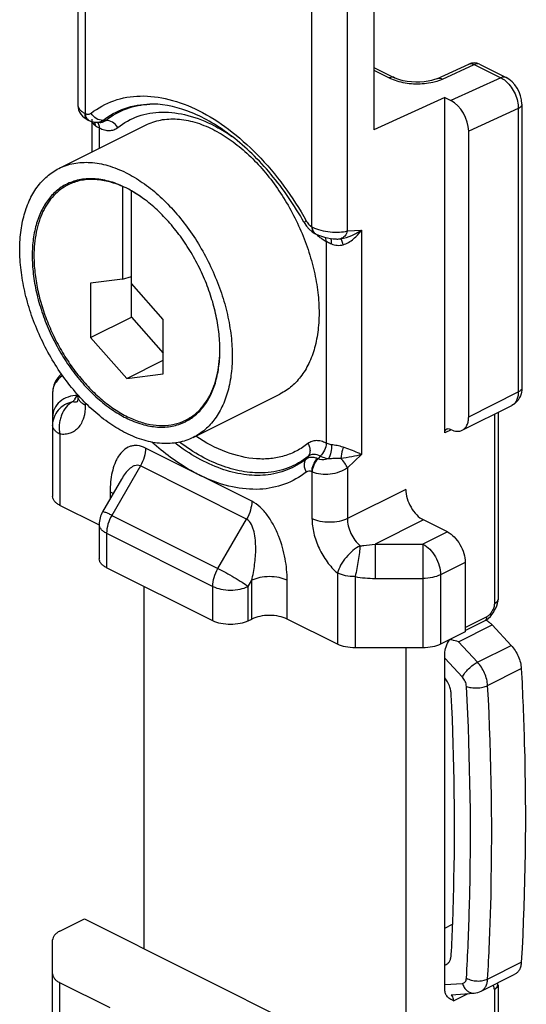
# Model space of a CAD drawing. Units: millimetres. Extents: x 530 to 1124, y -86 to 334.
# Drawn here: x 721 to 741, y 114 to 153 of the extents above; entities that cross this region are included whole.
import ezdxf

# ---------------------------------------------------------------- set-up
doc = ezdxf.new("R2010")
doc.units = ezdxf.units.MM
doc.header["$LTSCALE"] = 23.1
doc.layers.add('COMPONENTI_DI_ASSIEME', color=7, linetype='CONTINUOUS')

msp = doc.modelspace()

# ---------------------------------------------------------------- linework, layer by layer
at = {"layer": 'COMPONENTI_DI_ASSIEME', "color": 7, "linetype": 'Continuous'}
for p, q in [((723.596, 161.983), (723.596, 149.935)), ((735.415, 157.635), (735.415, 148.975)), ((735.415, 151.469), (736.239, 151.057)), ((737.929, 151.019), (739.202, 151.601)), ((739.634, 151.594), (740.694, 151.063)), ((738.243, 150.268), (735.415, 148.975)), ((738.243, 136.879), (738.243, 150.268)), ((738.243, 150.268), (738.491, 150.144)), ((741.324, 150.006), (741.324, 138.694)), ((723.843, 149.466), (723.921, 149.412)), ((723.921, 149.412), (724.002, 149.366)), ((724.001, 149.367), (724.002, 149.366)), ((724.162, 148.101), (724.162, 149.408)), ((722.832, 147.436), (726.297, 149.168)), ((724.342, 149.278), (724.479, 149.275)), ((739.198, 137.527), (739.198, 148.924)), ((723.554, 146.958), (723.203, 146.783)), ((725.374, 146.717), (725.374, 143.018)), ((725.727, 141.497), (725.727, 146.544)), ((725.729, 146.545), (725.728, 146.546)), ((732.628, 145.276), (732.621, 145.289)), ((732.628, 145.276), (732.725, 145.128)), ((732.95, 144.906), (733.055, 144.84)), ((733.055, 144.84), (733.055, 144.84)), ((733.675, 144.646), (733.791, 144.63)), ((733.93, 144.621), (733.931, 144.621)), ((725.374, 143.018), (725.727, 143.128)), ((725.374, 143.018), (724.101, 142.861)), ((724.101, 142.861), (724.101, 140.684)), ((727, 141.412), (725.727, 142.841)), ((724.101, 140.684), (725.727, 141.497)), ((725.727, 141.497), (727, 140.068)), ((727, 139.234), (727, 141.412)), ((724.101, 140.684), (725.551, 139.056)), ((725.551, 139.056), (727, 139.781)), ((725.551, 139.056), (727, 139.234)), ((722.581, 138.47), (722.581, 134.345)), ((723.596, 138.399), (723.596, 138.341)), ((728.199, 136.703), (731.663, 138.435)), ((738.938, 136.986), (740.918, 137.976)), ((728.247, 137.566), (727.899, 137.391)), ((740.37, 137.702), (740.37, 130.239)), ((738.455, 137.032), (738.491, 137.015)), ((725.335, 135.036), (724.58, 133.733)), ((724.435, 133.211), (722.874, 133.992)), ((724.445, 133.231), (724.445, 131.858)), ((738.349, 132.932), (737.395, 133.409)), ((739.056, 131.712), (739.056, 128.941)), ((728.98, 129.383), (724.738, 131.504)), ((726.222, 130.762), (726.222, 116.305)), ((740.316, 129.983), (740.345, 130.076)), ((740.345, 130.076), (740.364, 130.162)), ((740.279, 129.893), (740.316, 129.983)), ((730.394, 129.383), (730.536, 129.454)), ((733.955, 128.451), (731.95, 129.454)), ((739.056, 128.993), (739.855, 129.392)), ((739.056, 128.941), (738.077, 128.451)), ((740.892, 128.404), (740.133, 129.217)), ((737.369, 128.305), (734.662, 128.305)), ((736.688, 128.305), (736.688, 111.073)), ((738.243, 114.686), (738.243, 128.068)), ((722.874, 117), (723.854, 117.49)), ((723.854, 117.49), (739.056, 109.888)), ((722.581, 112.451), (722.581, 116.646)), ((739.697, 114.604), (741.04, 115.276)), ((724.879, 113.937), (722.874, 114.939)), ((740.37, 114.849), (740.37, 107.042)), ((738.502, 114.462), (739.412, 114.527))]:
    msp.add_line(p, q, dxfattribs=at)
at = {"layer": 'COMPONENTI_DI_ASSIEME', "color": 9, "linetype": 'Continuous'}
for p, q in [((723.889, 161.63), (723.889, 149.628)), ((732.94, 145.103), (732.94, 157.104)), ((734.354, 144.945), (734.354, 157.104)), ((735.415, 151.355), (736.028, 151.049)), ((738.15, 151.003), (739.422, 151.585)), ((739.422, 151.585), (740.483, 151.055)), ((740.483, 151.055), (738.491, 150.144)), ((741.178, 149.829), (739.198, 148.924)), ((741.178, 149.829), (741.178, 138.517)), ((724.708, 149.354), (724.591, 149.355)), ((724.455, 148.247), (724.455, 149.052)), ((733.088, 144.823), (733.087, 144.824)), ((734.354, 144.945), (734.92, 144.976)), ((734.92, 144.976), (734.92, 136.024)), ((733.506, 144.526), (733.506, 136.473)), ((723.581, 138.416), (723.581, 138.382)), ((739.198, 137.527), (741.178, 138.517)), ((723.889, 138.087), (723.889, 137.987)), ((740.223, 137.629), (740.223, 130.062)), ((722.874, 136.833), (722.874, 133.992)), ((738.496, 137.005), (738.243, 136.879)), ((730.536, 134.157), (726.293, 136.278)), ((734.92, 136.024), (734.354, 135.489)), ((732.787, 135.939), (732.703, 135.837)), ((733.269, 135.952), (733.185, 135.849)), ((726.086, 135.562), (724.945, 133.593)), ((730.329, 133.441), (726.086, 135.562)), ((732.94, 135.331), (732.94, 133.462)), ((732.964, 135.32), (732.94, 135.331)), ((734.354, 135.489), (734.354, 133.462)), ((724.879, 134.536), (724.879, 134.249)), ((736.688, 134.629), (734.354, 133.462)), ((724.945, 133.593), (729.187, 131.472)), ((729.187, 131.472), (730.329, 133.441)), ((737.395, 133.409), (735.46, 132.442)), ((724.738, 132.878), (724.738, 131.504)), ((724.738, 132.878), (728.98, 130.756)), ((738.349, 132.932), (737.369, 132.442)), ((735.46, 132.442), (735.46, 131.076)), ((735.46, 132.442), (737.369, 132.442)), ((737.369, 132.442), (737.369, 128.305)), ((739.056, 131.712), (738.077, 131.222)), ((733.955, 131.293), (733.955, 128.451)), ((730.394, 130.756), (730.536, 131)), ((730.536, 129.454), (730.536, 131)), ((731.95, 129.454), (731.95, 131)), ((734.662, 131.146), (734.662, 128.305)), ((735.46, 131.076), (737.369, 131.076)), ((738.077, 131.222), (738.077, 128.451)), ((728.98, 129.383), (728.98, 130.756)), ((730.394, 129.383), (730.394, 130.756)), ((739.056, 129.116), (739.933, 129.554)), ((738.79, 128.545), (740.133, 129.217)), ((739.549, 127.732), (738.79, 128.545)), ((739.549, 127.732), (740.892, 128.404)), ((738.945, 127.139), (738.243, 127.891)), ((739.955, 126.803), (741.299, 127.475)), ((738.243, 117.116), (738.555, 117.272)), ((739.955, 115.088), (741.299, 115.759)), ((722.874, 112.098), (722.874, 114.939)), ((738.243, 114.863), (738.945, 114.913)), ((738.597, 114.221), (739.175, 114.51)), ((740.223, 114.672), (740.223, 106.865))]:
    msp.add_line(p, q, dxfattribs=at)
at = {"layer": 'COMPONENTI_DI_ASSIEME', "color": 7, "linetype": 'Continuous'}
for points in [[(737.929, 151.019), (737.836, 150.982), (737.715, 150.945), (737.575, 150.914), (737.419, 150.891), (737.253, 150.878), (737.081, 150.877), (736.909, 150.887), (736.743, 150.907), (736.587, 150.937), (736.446, 150.975), (736.325, 151.018), (736.24, 151.057)], [(741.324, 150.006), (741.31, 150.179), (741.273, 150.34), (741.214, 150.496), (741.137, 150.642), (741.042, 150.777), (740.929, 150.899), (740.803, 150.999), (740.694, 151.063)], [(723.596, 149.935), (723.6, 149.868), (723.621, 149.772), (723.658, 149.682)], [(723.658, 149.682), (723.71, 149.6), (723.773, 149.528), (723.843, 149.466)], [(724, 149.367), (724.016, 149.359), (724.033, 149.351), (724.035, 149.35)], [(724.035, 149.35), (724.045, 149.346), (724.129, 149.314)], [(724.129, 149.314), (724.215, 149.292), (724.301, 149.28), (724.342, 149.278)], [(732.725, 145.128), (732.832, 145.007), (732.95, 144.906)], [(733.055, 144.84), (733.071, 144.832), (733.088, 144.823)], [(733.087, 144.824), (733.204, 144.773), (733.32, 144.731), (733.438, 144.696), (733.557, 144.668), (733.675, 144.646)], [(733.791, 144.63), (733.906, 144.622), (733.931, 144.621)], [(740.127, 129.635), (740.185, 129.718), (740.235, 129.804), (740.279, 129.893)], [(739.853, 129.391), (739.912, 129.425), (739.991, 129.486)], [(739.991, 129.486), (740.063, 129.557), (740.127, 129.635)]]:
    msp.add_lwpolyline(points, dxfattribs=at)
for centre, radius, start, end in [((739.41, 151.146), 0.5, 63.4349, 114.5713), ((726.525, 146.669), 3.337, 88.9981, 90.9248), ((724.034, 145.031), 1.988, 115.3748, 116.5627), ((723.506, 142.647), 4.487, 60.3274, 63.4011), ((723.581, 138.47), 1, 130.1251, 180.0006), ((727.018, 139.153), 1.969, 295.4642, 296.5628), ((726.997, 139.106), 1.987, 296.5628, 297.7362), ((725.445, 133.231), 1, 149.894, 180.0005), ((739.867, 130.239), 0.503, 351.196, 359.9063), ((738.02, 126.324), 2.351, 77.4847, 79.5498), ((738.024, 126.338), 2.337, 70.8762, 77.5151), ((738.157, 115.939), 0.307, 286.4181, 296.5335), ((739.87, 114.848), 0.5, 0.0445, 10.2013), ((739.359, 115.281), 0.756, 273.9931, 296.5259)]:
    msp.add_arc(centre, radius, start, end, dxfattribs=at)
at = {"layer": 'COMPONENTI_DI_ASSIEME', "color": 9, "linetype": 'Continuous'}
for centre, radius, start, end in [((726.641, 146.525), 3.482, 92.0985, 92.8055), ((724.117, 149.532), 0.199, 236.8066, 245.527), ((724.331, 149.725), 0.452, 301.3553, 305.1574), ((724.413, 149.351), 0.24, 221.372, 225.0395), ((724.226, 149.136), 0.213, 38.3785, 42.3174), ((733.274, 145.741), 0.721, 242.4151, 244.5435), ((733.139, 144.995), 0.176, 235.8034, 241.646), ((720.964, 140.125), 3.144, 324.6326, 326.3329), ((721.285, 139.896), 2.75, 322.8414, 324.6344), ((723.455, 138.51), 0.397, 278.3963, 286.8651), ((732.289, 133.534), 2.482, 68.8577, 69.4758), ((735.456, 135.586), 4.51, 259.8667, 270.0561), ((739.804, 129.492), 0.112, 296.5521, 301.1893)]:
    msp.add_arc(centre, radius, start, end, dxfattribs=at)
at = {"layer": 'COMPONENTI_DI_ASSIEME', "color": 7, "linetype": 'Continuous'}
for centre, major_axis, ratio, start_param, end_param in [((738.491, 149.277), (-0.447, 0.895), 0.612298, -2.254859, -0.684063), ((725.727, 142.175), (7.425, 0), 0.612372, 1.616508, 1.618433)]:
    msp.add_ellipse(centre, major_axis=major_axis, ratio=ratio, start_param=start_param, end_param=end_param, dxfattribs=at)
at = {"layer": 'COMPONENTI_DI_ASSIEME', "color": 9, "linetype": 'Continuous'}
for points, knots in [([(739.202, 151.601), (739.234, 151.616), (739.313, 151.628), (739.386, 151.603), (739.422, 151.585)], [0, 0, 0, 0, 0.468158, 1, 1, 1, 1]), ([(739.634, 151.594), (739.603, 151.609), (739.529, 151.622), (739.457, 151.601), (739.422, 151.585)], [0, 0, 0, 0, 0.466686, 1, 1, 1, 1]), ([(736.239, 151.057), (736.209, 151.072), (736.135, 151.086), (736.063, 151.065), (736.028, 151.049)], [0, 0, 0, 0, 0.466676, 1, 1, 1, 1]), ([(736.028, 151.049), (736.056, 151.035), (736.178, 150.978), (736.306, 150.936), (736.405, 150.909)], [0, 0, 0, 0, 0.235336, 1, 1, 1, 1]), ([(736.405, 150.909), (736.626, 150.85), (737.083, 150.792), (737.543, 150.829), (737.766, 150.879)], [0, 0, 0, 0, 0.501022, 1, 1, 1, 1]), ([(737.766, 150.879), (737.801, 150.886), (737.931, 150.918), (738.06, 150.962), (738.15, 151.003)], [0, 0, 0, 0, 0.264886, 1, 1, 1, 1]), ([(737.929, 151.019), (737.961, 151.034), (738.04, 151.046), (738.114, 151.021), (738.15, 151.003)], [0, 0, 0, 0, 0.468147, 1, 1, 1, 1]), ([(740.694, 151.063), (740.664, 151.078), (740.589, 151.092), (740.518, 151.071), (740.483, 151.055)], [0, 0, 0, 0, 0.466676, 1, 1, 1, 1]), ([(740.483, 151.055), (740.502, 151.046), (740.579, 151.003), (740.651, 150.949), (740.701, 150.903)], [0, 0, 0, 0, 0.237077, 1, 1, 1, 1]), ([(740.701, 150.903), (740.774, 150.837), (740.908, 150.682), (741.059, 150.414), (741.155, 150.125), (741.179, 149.925), (741.178, 149.829)], [0, 0, 0, 0, 0.245646, 0.504282, 0.760651, 1, 1, 1, 1]), ([(724.118, 149.64), (724.391, 149.854), (725.019, 150.2), (726.106, 150.384), (727.275, 150.232), (728.474, 149.766), (729.664, 149.009), (731.217, 147.622), (732.175, 146.301), (732.711, 145.343)], [0, 0, 0, 0, 0.096576, 0.195609, 0.302689, 0.421145, 0.551877, 0.693825, 1, 1, 1, 1]), ([(723.596, 149.935), (723.596, 149.88), (723.65, 149.791), (723.755, 149.704), (723.826, 149.661), (723.866, 149.64)], [0, 0, 0, 0, 0.39983, 0.673452, 1, 1, 1, 1]), ([(724.591, 149.355), (724.852, 149.56), (725.454, 149.891), (726.131, 150), (726.471, 150.005)], [0, 0, 0, 0, 0.493402, 1, 1, 1, 1]), ([(724.708, 149.354), (724.954, 149.549), (725.517, 149.867), (726.151, 149.988), (726.471, 150.003)], [0, 0, 0, 0, 0.494667, 1, 1, 1, 1]), ([(741.324, 150.006), (741.324, 149.989), (741.317, 149.954), (741.286, 149.906), (741.239, 149.863), (741.199, 149.84), (741.178, 149.829)], [0, 0, 0, 0, 0.206476, 0.434521, 0.698119, 1, 1, 1, 1]), ([(723.866, 149.64), (723.866, 149.582), (723.881, 149.497), (723.941, 149.408), (723.98, 149.378), (724.001, 149.367)], [0, 0, 0, 0, 0.542669, 0.778376, 1, 1, 1, 1]), ([(723.889, 149.628), (723.928, 149.61), (723.991, 149.594), (724.07, 149.61), (724.104, 149.629), (724.118, 149.64)], [0, 0, 0, 0, 0.530999, 0.767899, 1, 1, 1, 1]), ([(723.889, 149.628), (723.889, 149.621), (723.891, 149.592), (723.894, 149.564), (723.899, 149.543)], [0, 0, 0, 0, 0.257296, 1, 1, 1, 1]), ([(723.899, 149.543), (723.907, 149.506), (723.931, 149.438), (723.98, 149.383), (724.008, 149.365)], [0, 0, 0, 0, 0.53325, 1, 1, 1, 1]), ([(724.591, 149.355), (724.5, 149.351), (724.306, 149.411), (724.169, 149.554), (724.118, 149.64)], [0, 0, 0, 0, 0.476032, 1, 1, 1, 1]), ([(724.342, 149.278), (724.381, 149.277), (724.46, 149.287), (724.533, 149.318), (724.566, 149.339)], [0, 0, 0, 0, 0.498724, 1, 1, 1, 1]), ([(724.479, 149.275), (724.522, 149.274), (724.606, 149.285), (724.679, 149.327), (724.708, 149.354)], [0, 0, 0, 0, 0.520324, 1, 1, 1, 1]), ([(725.182, 149.07), (725.131, 149.155), (724.993, 149.298), (724.799, 149.358), (724.708, 149.354)], [0, 0, 0, 0, 0.523861, 1, 1, 1, 1]), ([(725.182, 149.07), (725.426, 149.263), (725.992, 149.576), (726.974, 149.735), (728.028, 149.587), (728.713, 149.31), (729.054, 149.133)], [0, 0, 0, 0, 0.228652, 0.463367, 0.717824, 1, 1, 1, 1]), ([(724.176, 149.301), (724.179, 149.291), (724.191, 149.251), (724.212, 149.214), (724.232, 149.192)], [0, 0, 0, 0, 0.267406, 1, 1, 1, 1]), ([(724.293, 149.141), (724.292, 149.154), (724.288, 149.204), (724.274, 149.253), (724.259, 149.287)], [0, 0, 0, 0, 0.256796, 1, 1, 1, 1]), ([(724.293, 149.141), (724.304, 149.134), (724.357, 149.102), (724.412, 149.074), (724.455, 149.052)], [0, 0, 0, 0, 0.220359, 1, 1, 1, 1]), ([(724.455, 149.052), (724.455, 149.073), (724.451, 149.148), (724.427, 149.225), (724.393, 149.267)], [0, 0, 0, 0, 0.280368, 1, 1, 1, 1]), ([(724.455, 149.052), (724.519, 149.019), (724.648, 148.969), (724.846, 148.942), (725.03, 148.974), (725.136, 149.033), (725.182, 149.07)], [0, 0, 0, 0, 0.281468, 0.535942, 0.770912, 1, 1, 1, 1]), ([(729.054, 149.133), (729.113, 149.103), (729.353, 148.974), (729.585, 148.829), (729.755, 148.713)], [0, 0, 0, 0, 0.244214, 1, 1, 1, 1]), ([(732.711, 145.343), (732.699, 145.335), (732.677, 145.32), (732.65, 145.3), (732.636, 145.288), (732.627, 145.278), (732.628, 145.276)], [0, 0, 0, 0, 0.418902, 0.729211, 0.921926, 1, 1, 1, 1]), ([(732.711, 145.343), (732.721, 145.325), (732.764, 145.256), (732.818, 145.193), (732.864, 145.155)], [0, 0, 0, 0, 0.260097, 1, 1, 1, 1]), ([(732.864, 145.155), (732.87, 145.149), (732.894, 145.13), (732.92, 145.114), (732.94, 145.103)], [0, 0, 0, 0, 0.259375, 1, 1, 1, 1]), ([(732.94, 145.103), (732.938, 145.051), (732.948, 144.955), (733.005, 144.873), (733.04, 144.849)], [0, 0, 0, 0, 0.551359, 1, 1, 1, 1]), ([(732.964, 145.091), (733.068, 145.041), (733.3, 144.963), (733.663, 144.899), (734.022, 144.887), (734.252, 144.917), (734.354, 144.945)], [0, 0, 0, 0, 0.244011, 0.514098, 0.776237, 1, 1, 1, 1]), ([(732.997, 144.919), (732.993, 144.927), (732.979, 144.962), (732.971, 144.999), (732.967, 145.027)], [0, 0, 0, 0, 0.234523, 1, 1, 1, 1]), ([(733.087, 144.824), (733.077, 144.828), (733.04, 144.852), (733.012, 144.889), (732.997, 144.919)], [0, 0, 0, 0, 0.239243, 1, 1, 1, 1]), ([(733.126, 144.806), (733.139, 144.793), (733.191, 144.742), (733.246, 144.695), (733.289, 144.663)], [0, 0, 0, 0, 0.255601, 1, 1, 1, 1]), ([(733.289, 144.663), (733.307, 144.649), (733.376, 144.599), (733.449, 144.555), (733.506, 144.526)], [0, 0, 0, 0, 0.259416, 1, 1, 1, 1]), ([(733.506, 144.527), (733.506, 144.541), (733.503, 144.596), (733.491, 144.651), (733.474, 144.688)], [0, 0, 0, 0, 0.268205, 1, 1, 1, 1]), ([(733.718, 144.429), (733.722, 144.472), (733.724, 144.546), (733.705, 144.62), (733.688, 144.646)], [0, 0, 0, 0, 0.580573, 1, 1, 1, 1]), ([(734.086, 144.632), (734.241, 144.655), (734.533, 144.748), (734.799, 144.894), (734.92, 144.976)], [0, 0, 0, 0, 0.518471, 1, 1, 1, 1]), ([(734.354, 144.945), (734.335, 144.871), (734.274, 144.737), (734.15, 144.649), (734.086, 144.632)], [0, 0, 0, 0, 0.535746, 1, 1, 1, 1]), ([(734.185, 144.392), (734.176, 144.423), (734.16, 144.479), (734.135, 144.552), (734.112, 144.601), (734.095, 144.627), (734.086, 144.632)], [0, 0, 0, 0, 0.370597, 0.669671, 0.881346, 1, 1, 1, 1]), ([(734.185, 144.392), (734.337, 144.436), (734.616, 144.607), (734.829, 144.846), (734.92, 144.976)], [0, 0, 0, 0, 0.499362, 1, 1, 1, 1]), ([(733.506, 144.527), (733.522, 144.519), (733.592, 144.484), (733.663, 144.453), (733.718, 144.429)], [0, 0, 0, 0, 0.233571, 1, 1, 1, 1]), ([(733.718, 144.429), (733.79, 144.398), (733.945, 144.354), (734.108, 144.369), (734.185, 144.392)], [0, 0, 0, 0, 0.494664, 1, 1, 1, 1]), ([(722.993, 139.171), (722.871, 139.094), (722.712, 138.937), (722.6, 138.676), (722.581, 138.538), (722.581, 138.47)], [0, 0, 0, 0, 0.511917, 0.758193, 1, 1, 1, 1]), ([(723.581, 138.382), (723.451, 138.382), (723.195, 138.338), (722.864, 138.151), (722.636, 137.863), (722.581, 137.629), (722.581, 137.516)], [0, 0, 0, 0, 0.266361, 0.523396, 0.766753, 1, 1, 1, 1]), ([(723.889, 137.987), (723.846, 138.009), (723.767, 138.056), (723.672, 138.142), (723.611, 138.238), (723.596, 138.308), (723.596, 138.341)], [0, 0, 0, 0, 0.302291, 0.565549, 0.793458, 1, 1, 1, 1]), ([(741.178, 138.517), (741.178, 138.456), (741.168, 138.341), (741.118, 138.182), (741.036, 138.055), (740.959, 137.997), (740.918, 137.976)], [0, 0, 0, 0, 0.28956, 0.549639, 0.782834, 1, 1, 1, 1]), ([(741.324, 138.694), (741.324, 138.677), (741.317, 138.642), (741.286, 138.594), (741.239, 138.551), (741.199, 138.528), (741.178, 138.517)], [0, 0, 0, 0, 0.206476, 0.434521, 0.698119, 1, 1, 1, 1]), ([(723.381, 138.118), (723.271, 138.096), (723.056, 138.017), (722.793, 137.802), (722.621, 137.514), (722.581, 137.295), (722.581, 137.187)], [0, 0, 0, 0, 0.255692, 0.507583, 0.755193, 1, 1, 1, 1]), ([(723.381, 138.118), (723.284, 138.069), (723.101, 137.914), (722.953, 137.652), (722.877, 137.41), (722.837, 137.155), (722.847, 136.958), (722.874, 136.833)], [0, 0, 0, 0, 0.223484, 0.473408, 0.605323, 0.738744, 1, 1, 1, 1]), ([(723.889, 137.987), (723.889, 137.816), (723.852, 137.495), (723.673, 137.139), (723.463, 136.951), (723.283, 136.86), (723.082, 136.818), (722.944, 136.824), (722.874, 136.833)], [0, 0, 0, 0, 0.292161, 0.541105, 0.654891, 0.766242, 0.8799, 1, 1, 1, 1]), ([(723.477, 138.235), (723.469, 138.225), (723.438, 138.185), (723.406, 138.146), (723.381, 138.118)], [0, 0, 0, 0, 0.258762, 1, 1, 1, 1]), ([(723.513, 138.117), (723.502, 138.116), (723.459, 138.111), (723.414, 138.113), (723.381, 138.118)], [0, 0, 0, 0, 0.24313, 1, 1, 1, 1]), ([(722.874, 136.833), (722.83, 136.855), (722.752, 136.902), (722.657, 136.988), (722.596, 137.084), (722.581, 137.154), (722.581, 137.187)], [0, 0, 0, 0, 0.30247, 0.565499, 0.793481, 1, 1, 1, 1]), ([(732.778, 136.455), (732.638, 136.345), (732.337, 136.149), (731.835, 135.946), (731.292, 135.841), (730.508, 135.83), (729.461, 136.081), (728.686, 136.494), (728.301, 136.748)], [0, 0, 0, 0, 0.111644, 0.223176, 0.33696, 0.455296, 0.711507, 1, 1, 1, 1]), ([(726.293, 136.278), (726.19, 136.33), (726.026, 136.382), (725.808, 136.378), (725.613, 136.33), (725.396, 136.194), (725.234, 135.994), (725.129, 135.808), (725.037, 135.598), (724.913, 135.179), (724.879, 134.796), (724.879, 134.536)], [0, 0, 0, 0, 0.127143, 0.184221, 0.238802, 0.34634, 0.459325, 0.519138, 0.581263, 0.712351, 1, 1, 1, 1]), ([(728.629, 135.11), (728.449, 135.192), (727.702, 135.575), (727.023, 136.084), (726.548, 136.515)], [0, 0, 0, 0, 0.235578, 1, 1, 1, 1]), ([(731.081, 135.2), (730.794, 135.174), (730.188, 135.197), (729.274, 135.434), (728.348, 135.864), (727.759, 136.257), (727.468, 136.48)], [0, 0, 0, 0, 0.22078, 0.459536, 0.719189, 1, 1, 1, 1]), ([(731.073, 135.292), (730.799, 135.274), (730.226, 135.307), (729.362, 135.537), (728.487, 135.941), (727.928, 136.306), (727.652, 136.512)], [0, 0, 0, 0, 0.222008, 0.461366, 0.720611, 1, 1, 1, 1]), ([(733.506, 136.473), (733.441, 136.506), (733.313, 136.556), (733.115, 136.583), (732.93, 136.551), (732.824, 136.492), (732.778, 136.455)], [0, 0, 0, 0, 0.281463, 0.535926, 0.770902, 1, 1, 1, 1]), ([(732.778, 136.455), (732.804, 136.413), (732.844, 136.323), (732.868, 136.183), (732.852, 136.049), (732.812, 135.971), (732.787, 135.939)], [0, 0, 0, 0, 0.272927, 0.532684, 0.774455, 1, 1, 1, 1]), ([(733.506, 136.473), (733.505, 136.377), (733.453, 136.184), (733.341, 136.019), (733.269, 135.952)], [0, 0, 0, 0, 0.492237, 1, 1, 1, 1]), ([(733.718, 136.409), (733.699, 136.411), (733.626, 136.424), (733.555, 136.448), (733.506, 136.473)], [0, 0, 0, 0, 0.259381, 1, 1, 1, 1]), ([(733.718, 136.409), (733.727, 136.31), (733.709, 136.113), (733.642, 135.926), (733.591, 135.845)], [0, 0, 0, 0, 0.508683, 1, 1, 1, 1]), ([(734.185, 136.315), (734.106, 136.34), (733.951, 136.377), (733.794, 136.398), (733.718, 136.409)], [0, 0, 0, 0, 0.517158, 1, 1, 1, 1]), ([(726.293, 136.278), (726.293, 136.157), (726.252, 135.906), (726.151, 135.674), (726.086, 135.562)], [0, 0, 0, 0, 0.482217, 1, 1, 1, 1]), ([(733.269, 135.952), (733.193, 135.997), (733.062, 136.043), (732.891, 136.009), (732.819, 135.965), (732.787, 135.939)], [0, 0, 0, 0, 0.517605, 0.75645, 1, 1, 1, 1]), ([(734.185, 136.315), (734.175, 136.28), (734.137, 136.131), (734.106, 135.981), (734.086, 135.866)], [0, 0, 0, 0, 0.239215, 1, 1, 1, 1]), ([(734.92, 136.024), (734.795, 135.983), (734.518, 135.918), (734.237, 135.881), (734.086, 135.866)], [0, 0, 0, 0, 0.464756, 1, 1, 1, 1]), ([(734.92, 136.024), (734.87, 136.045), (734.629, 136.15), (734.385, 136.252), (734.185, 136.315)], [0, 0, 0, 0, 0.203952, 1, 1, 1, 1]), ([(726.086, 135.562), (726.051, 135.58), (725.973, 135.6), (725.856, 135.58), (725.75, 135.527), (725.618, 135.425), (725.475, 135.261), (725.38, 135.114), (725.335, 135.036)], [0, 0, 0, 0, 0.117755, 0.232552, 0.350545, 0.473239, 0.7305, 1, 1, 1, 1]), ([(732.787, 135.939), (732.547, 135.749), (732, 135.437), (731.384, 135.311), (731.073, 135.292)], [0, 0, 0, 0, 0.495151, 1, 1, 1, 1]), ([(732.703, 135.837), (732.474, 135.657), (731.957, 135.359), (731.376, 135.227), (731.081, 135.2)], [0, 0, 0, 0, 0.495986, 1, 1, 1, 1]), ([(732.703, 135.837), (732.678, 135.804), (732.638, 135.726), (732.615, 135.544), (732.662, 135.402), (732.711, 135.32)], [0, 0, 0, 0, 0.226729, 0.469533, 1, 1, 1, 1]), ([(733.16, 135.859), (733.117, 135.875), (733.033, 135.899), (732.908, 135.909), (732.796, 135.891), (732.731, 135.857), (732.703, 135.837)], [0, 0, 0, 0, 0.289674, 0.549081, 0.782528, 1, 1, 1, 1]), ([(732.94, 135.331), (732.937, 135.427), (732.981, 135.623), (733.089, 135.79), (733.16, 135.859)], [0, 0, 0, 0, 0.495019, 1, 1, 1, 1]), ([(732.964, 135.32), (732.963, 135.416), (733.009, 135.611), (733.115, 135.779), (733.185, 135.849)], [0, 0, 0, 0, 0.495009, 1, 1, 1, 1]), ([(733.591, 135.845), (733.556, 135.834), (733.423, 135.802), (733.276, 135.808), (733.185, 135.849)], [0, 0, 0, 0, 0.270617, 1, 1, 1, 1]), ([(733.591, 135.845), (733.562, 135.851), (733.452, 135.875), (733.344, 135.914), (733.269, 135.952)], [0, 0, 0, 0, 0.260506, 1, 1, 1, 1]), ([(734.086, 135.866), (734.002, 135.868), (733.837, 135.863), (733.673, 135.849), (733.591, 135.845)], [0, 0, 0, 0, 0.504719, 1, 1, 1, 1]), ([(734.354, 135.489), (734.33, 135.557), (734.251, 135.693), (734.147, 135.809), (734.086, 135.866)], [0, 0, 0, 0, 0.463988, 1, 1, 1, 1]), ([(732.713, 135.321), (732.453, 135.116), (731.858, 134.781), (730.828, 134.583), (729.72, 134.691), (728.993, 134.944), (728.629, 135.11)], [0, 0, 0, 0, 0.231222, 0.46739, 0.721003, 1, 1, 1, 1]), ([(732.94, 135.331), (732.902, 135.349), (732.823, 135.371), (732.742, 135.344), (732.713, 135.321)], [0, 0, 0, 0, 0.534249, 1, 1, 1, 1]), ([(734.354, 135.489), (734.258, 135.42), (734.036, 135.307), (733.671, 135.22), (733.302, 135.215), (733.066, 135.273), (732.964, 135.32)], [0, 0, 0, 0, 0.244339, 0.507961, 0.767456, 1, 1, 1, 1]), ([(724.879, 134.536), (724.89, 134.53), (724.933, 134.508), (724.974, 134.482), (725.003, 134.46)], [0, 0, 0, 0, 0.261684, 1, 1, 1, 1]), ([(730.536, 134.157), (730.536, 134.036), (730.494, 133.785), (730.394, 133.553), (730.329, 133.441)], [0, 0, 0, 0, 0.482218, 1, 1, 1, 1]), ([(731.95, 131), (731.95, 131.288), (731.891, 131.885), (731.685, 132.616), (731.426, 133.186), (731.181, 133.585), (730.89, 133.923), (730.657, 134.096), (730.536, 134.157)], [0, 0, 0, 0, 0.240041, 0.49731, 0.629777, 0.761365, 0.887037, 1, 1, 1, 1]), ([(724.945, 133.593), (724.896, 133.618), (724.81, 133.659), (724.7, 133.708), (724.629, 133.732), (724.594, 133.739), (724.581, 133.736), (724.58, 133.733)], [0, 0, 0, 0, 0.410548, 0.721877, 0.918296, 0.971917, 1, 1, 1, 1]), ([(724.738, 132.878), (724.694, 132.899), (724.616, 132.946), (724.52, 133.032), (724.459, 133.128), (724.445, 133.198), (724.445, 133.231)], [0, 0, 0, 0, 0.302291, 0.565549, 0.793458, 1, 1, 1, 1]), ([(724.945, 133.593), (724.88, 133.481), (724.779, 133.249), (724.738, 132.998), (724.738, 132.878)], [0, 0, 0, 0, 0.517782, 1, 1, 1, 1]), ([(730.536, 131), (730.585, 131.207), (730.664, 131.631), (730.703, 132.17), (730.686, 132.606), (730.646, 132.877), (730.587, 133.086), (730.511, 133.271), (730.414, 133.398), (730.329, 133.441)], [0, 0, 0, 0, 0.250274, 0.505295, 0.634106, 0.762772, 0.826415, 0.888538, 1, 1, 1, 1]), ([(734.354, 133.462), (734.252, 133.411), (734.018, 133.338), (733.647, 133.304), (733.276, 133.338), (733.042, 133.411), (732.94, 133.462)], [0, 0, 0, 0, 0.235399, 0.5, 0.764601, 1, 1, 1, 1]), ([(732.94, 133.462), (732.94, 133.266), (732.995, 132.859), (733.204, 132.273), (733.523, 131.733), (733.803, 131.424), (733.955, 131.293)], [0, 0, 0, 0, 0.238921, 0.495812, 0.754931, 1, 1, 1, 1]), ([(734.354, 133.462), (734.354, 133.364), (734.382, 133.161), (734.486, 132.868), (734.646, 132.598), (734.786, 132.443), (734.862, 132.377)], [0, 0, 0, 0, 0.238913, 0.495797, 0.754898, 1, 1, 1, 1]), ([(734.862, 132.377), (734.912, 132.38), (735.112, 132.392), (735.311, 132.417), (735.46, 132.442)], [0, 0, 0, 0, 0.248013, 1, 1, 1, 1]), ([(737.369, 132.442), (737.47, 132.392), (737.662, 132.241), (737.884, 131.943), (738.035, 131.594), (738.077, 131.343), (738.077, 131.222)], [0, 0, 0, 0, 0.229704, 0.488217, 0.753177, 1, 1, 1, 1]), ([(734.862, 132.377), (734.759, 132.326), (734.558, 132.186), (734.296, 131.921), (734.084, 131.62), (733.984, 131.4), (733.955, 131.293)], [0, 0, 0, 0, 0.237895, 0.504975, 0.769397, 1, 1, 1, 1]), ([(734.862, 132.377), (734.856, 132.289), (734.836, 132.095), (734.776, 131.683), (734.714, 131.361), (734.662, 131.146)], [0, 0, 0, 0, 0.212314, 0.469743, 1, 1, 1, 1]), ([(728.98, 130.756), (728.98, 130.877), (729.022, 131.128), (729.122, 131.36), (729.187, 131.472)], [0, 0, 0, 0, 0.482218, 1, 1, 1, 1]), ([(729.187, 131.472), (729.291, 131.42), (729.509, 131.304), (729.829, 131.121), (730.129, 130.937), (730.315, 130.814), (730.394, 130.756)], [0, 0, 0, 0, 0.248519, 0.525572, 0.78933, 1, 1, 1, 1]), ([(734.662, 131.146), (734.534, 131.146), (734.292, 131.169), (734.057, 131.242), (733.955, 131.293)], [0, 0, 0, 0, 0.529264, 1, 1, 1, 1]), ([(731.95, 131), (731.848, 131.051), (731.614, 131.124), (731.243, 131.159), (730.872, 131.124), (730.638, 131.051), (730.536, 131)], [0, 0, 0, 0, 0.235398, 0.5, 0.764601, 1, 1, 1, 1]), ([(738.077, 131.222), (737.975, 131.171), (737.74, 131.099), (737.498, 131.076), (737.369, 131.076)], [0, 0, 0, 0, 0.470736, 1, 1, 1, 1]), ([(728.98, 130.756), (729.082, 130.705), (729.317, 130.632), (729.687, 130.598), (730.058, 130.632), (730.292, 130.705), (730.394, 130.756)], [0, 0, 0, 0, 0.2354, 0.500005, 0.764609, 1, 1, 1, 1]), ([(740.351, 130.141), (740.337, 130.126), (740.294, 130.099), (740.25, 130.076), (740.223, 130.062)], [0, 0, 0, 0, 0.399172, 1, 1, 1, 1]), ([(740.279, 130.095), (740.275, 130.092), (740.257, 130.08), (740.238, 130.069), (740.223, 130.062)], [0, 0, 0, 0, 0.239783, 1, 1, 1, 1]), ([(740.37, 130.239), (740.37, 130.212), (740.349, 130.154), (740.305, 130.114), (740.279, 130.095)], [0, 0, 0, 0, 0.449119, 1, 1, 1, 1]), ([(740.364, 130.163), (740.364, 130.161), (740.361, 130.153), (740.356, 130.146), (740.351, 130.141)], [0, 0, 0, 0, 0.196939, 1, 1, 1, 1]), ([(740.223, 130.062), (740.224, 130.014), (740.203, 129.911), (740.138, 129.768), (740.049, 129.642), (739.973, 129.575), (739.933, 129.554)], [0, 0, 0, 0, 0.238524, 0.509236, 0.77518, 1, 1, 1, 1]), ([(739.888, 129.417), (739.895, 129.425), (739.924, 129.465), (739.933, 129.516), (739.933, 129.554)], [0, 0, 0, 0, 0.222544, 1, 1, 1, 1]), ([(738.945, 127.139), (738.958, 127.166), (738.989, 127.222), (739.069, 127.336), (739.194, 127.476), (739.363, 127.621), (739.487, 127.701), (739.549, 127.732)], [0, 0, 0, 0, 0.104327, 0.222816, 0.48687, 0.757944, 1, 1, 1, 1]), ([(739.955, 126.803), (739.951, 126.885), (739.924, 127.054), (739.839, 127.299), (739.714, 127.531), (739.607, 127.67), (739.549, 127.732)], [0, 0, 0, 0, 0.239457, 0.493161, 0.750422, 1, 1, 1, 1]), ([(739.108, 126.767), (739.104, 126.835), (739.068, 126.97), (738.992, 127.088), (738.945, 127.139)], [0, 0, 0, 0, 0.493057, 1, 1, 1, 1]), ([(739.108, 126.767), (739.137, 126.755), (739.201, 126.734), (739.342, 126.706), (739.532, 126.698), (739.754, 126.726), (739.894, 126.772), (739.955, 126.803)], [0, 0, 0, 0, 0.110148, 0.231879, 0.496229, 0.762715, 1, 1, 1, 1]), ([(739.108, 115.122), (739.162, 116.071), (739.325, 119.951), (739.265, 123.839), (739.108, 126.767)], [0, 0, 0, 0, 0.244822, 1, 1, 1, 1]), ([(739.955, 115.088), (740.01, 116.042), (740.174, 119.945), (740.114, 123.857), (739.955, 126.803)], [0, 0, 0, 0, 0.244822, 1, 1, 1, 1]), ([(738.945, 114.913), (738.967, 114.915), (739.011, 114.927), (739.064, 114.973), (739.097, 115.042), (739.106, 115.094), (739.108, 115.122)], [0, 0, 0, 0, 0.227177, 0.456115, 0.709836, 1, 1, 1, 1]), ([(738.945, 114.913), (738.963, 114.856), (739.012, 114.749), (739.123, 114.619), (739.261, 114.538), (739.363, 114.523), (739.412, 114.527)], [0, 0, 0, 0, 0.278162, 0.537179, 0.775508, 1, 1, 1, 1]), ([(739.108, 115.122), (739.168, 115.087), (739.307, 115.034), (739.53, 115.002), (739.753, 115.015), (739.894, 115.057), (739.955, 115.088)], [0, 0, 0, 0, 0.239264, 0.504015, 0.766592, 1, 1, 1, 1]), ([(739.697, 114.604), (739.735, 114.623), (739.806, 114.676), (739.886, 114.789), (739.937, 114.929), (739.952, 115.033), (739.955, 115.088)], [0, 0, 0, 0, 0.220424, 0.455001, 0.713536, 1, 1, 1, 1]), ([(740.223, 114.672), (740.223, 114.688), (740.217, 114.747), (740.192, 114.805), (740.164, 114.838)], [0, 0, 0, 0, 0.271157, 1, 1, 1, 1]), ([(740.223, 114.672), (740.269, 114.697), (740.353, 114.772), (740.368, 114.885), (740.361, 114.936)], [0, 0, 0, 0, 0.502001, 1, 1, 1, 1]), ([(740.37, 114.849), (740.37, 114.832), (740.362, 114.797), (740.332, 114.749), (740.284, 114.706), (740.245, 114.683), (740.223, 114.672)], [0, 0, 0, 0, 0.206476, 0.434521, 0.698119, 1, 1, 1, 1]), ([(738.597, 114.221), (738.597, 114.241), (738.589, 114.327), (738.554, 114.409), (738.517, 114.463)], [0, 0, 0, 0, 0.235289, 1, 1, 1, 1])]:
    msp.add_open_spline(points, degree=3, knots=knots, dxfattribs=at)
at = {"layer": 'COMPONENTI_DI_ASSIEME', "color": 7, "linetype": 'Continuous'}
for points, knots in [([(732.621, 145.289), (732.241, 145.966), (731.59, 146.919), (730.573, 148.019), (729.782, 148.712), (728.968, 149.269), (727.935, 149.79), (727.109, 149.996), (726.584, 150.005)], [0, 0, 0, 0, 0.292362, 0.431779, 0.564133, 0.687921, 0.802092, 1, 1, 1, 1]), ([(726.297, 149.168), (726.391, 149.215), (726.587, 149.297), (726.897, 149.377), (727.223, 149.417), (727.682, 149.414), (728.285, 149.301), (728.749, 149.114), (728.98, 148.998)], [0, 0, 0, 0, 0.113031, 0.227421, 0.344445, 0.46522, 0.721049, 1, 1, 1, 1]), ([(728.98, 148.998), (729.205, 148.885), (729.653, 148.616), (730.284, 148.115), (730.885, 147.515), (731.442, 146.828), (731.941, 146.071), (732.372, 145.262), (732.723, 144.419), (732.989, 143.561), (733.161, 142.709), (733.236, 141.882), (733.212, 141.098), (733.09, 140.376), (732.87, 139.732), (732.605, 139.265), (732.349, 138.95), (732.14, 138.746), (731.912, 138.573), (731.748, 138.477), (731.663, 138.435)], [0, 0, 0, 0, 0.059816, 0.123718, 0.191167, 0.261393, 0.333467, 0.406364, 0.479015, 0.550364, 0.619422, 0.685326, 0.747403, 0.805241, 0.858779, 0.90839, 0.932015, 0.955031, 0.977624, 1, 1, 1, 1]), ([(725.515, 136.873), (725.29, 136.986), (724.842, 137.255), (724.211, 137.756), (723.61, 138.356), (723.054, 139.043), (722.555, 139.8), (722.124, 140.609), (721.772, 141.453), (721.507, 142.31), (721.335, 143.162), (721.26, 143.99), (721.283, 144.773), (721.406, 145.495), (721.625, 146.139), (721.891, 146.606), (722.147, 146.921), (722.356, 147.125), (722.584, 147.298), (722.748, 147.394), (722.832, 147.436)], [0, 0, 0, 0, 0.059816, 0.123718, 0.191167, 0.261393, 0.333467, 0.406364, 0.479015, 0.550364, 0.619422, 0.685326, 0.747403, 0.805241, 0.858779, 0.90839, 0.932015, 0.955031, 0.977624, 1, 1, 1, 1]), ([(722.832, 147.436), (722.926, 147.483), (723.122, 147.564), (723.432, 147.645), (723.758, 147.684), (724.217, 147.682), (724.821, 147.569), (725.284, 147.381), (725.515, 147.266)], [0, 0, 0, 0, 0.113031, 0.227421, 0.344445, 0.46522, 0.721049, 1, 1, 1, 1]), ([(725.515, 146.659), (725.314, 146.76), (724.913, 146.923), (724.389, 147.024), (723.99, 147.031), (723.707, 147), (723.436, 146.934), (723.264, 146.867), (723.182, 146.828)], [0, 0, 0, 0, 0.278658, 0.534608, 0.655512, 0.772648, 0.887074, 1, 1, 1, 1]), ([(725.374, 146.717), (725.185, 146.8), (724.808, 146.933), (724.322, 147.004), (723.952, 146.995), (723.689, 146.957), (723.438, 146.888), (723.279, 146.821), (723.203, 146.783)], [0, 0, 0, 0, 0.276226, 0.531297, 0.652425, 0.770227, 0.88571, 1, 1, 1, 1]), ([(725.515, 147.266), (725.74, 147.153), (726.188, 146.884), (726.82, 146.383), (727.421, 145.782), (727.977, 145.096), (728.476, 144.339), (728.907, 143.529), (729.259, 142.686), (729.524, 141.829), (729.696, 140.976), (729.771, 140.149), (729.747, 139.366), (729.625, 138.644), (729.406, 138), (729.14, 137.532), (728.884, 137.218), (728.675, 137.014), (728.447, 136.84), (728.283, 136.745), (728.199, 136.703)], [0, 0, 0, 0, 0.059816, 0.123718, 0.191167, 0.261393, 0.333467, 0.406364, 0.479015, 0.550364, 0.619422, 0.685326, 0.747403, 0.805241, 0.858779, 0.90839, 0.932015, 0.955031, 0.977624, 1, 1, 1, 1]), ([(723.145, 146.81), (723.071, 146.773), (722.926, 146.688), (722.724, 146.535), (722.54, 146.355), (722.314, 146.077), (722.079, 145.664), (721.885, 145.095), (721.777, 144.458), (721.756, 143.766), (721.822, 143.035), (721.975, 142.282), (722.209, 141.524), (722.52, 140.78), (722.9, 140.065), (723.341, 139.396), (723.832, 138.79), (724.363, 138.259), (724.921, 137.817), (725.317, 137.579), (725.515, 137.479)], [0, 0, 0, 0, 0.022376, 0.044969, 0.067985, 0.09161, 0.141221, 0.194759, 0.252597, 0.314674, 0.380578, 0.449636, 0.520985, 0.593636, 0.666533, 0.738607, 0.808833, 0.876282, 0.940184, 1, 1, 1, 1]), ([(723.203, 146.783), (723.096, 146.73), (722.891, 146.602), (722.618, 146.356), (722.382, 146.057), (722.185, 145.71), (722.03, 145.32), (721.878, 144.732), (721.838, 144.262), (721.838, 143.943)], [0, 0, 0, 0, 0.107708, 0.217562, 0.331491, 0.451035, 0.577283, 0.710843, 1, 1, 1, 1]), ([(726.178, 146.254), (726.141, 146.281), (725.995, 146.382), (725.843, 146.476), (725.727, 146.54)], [0, 0, 0, 0, 0.255262, 1, 1, 1, 1]), ([(727.922, 137.347), (727.993, 137.385), (728.133, 137.47), (728.394, 137.675), (728.682, 137.999), (728.949, 138.472), (729.14, 139.024), (729.249, 139.64), (729.276, 140.309), (729.22, 141.016), (729.083, 141.746), (728.868, 142.483), (728.579, 143.21), (728.223, 143.913), (727.808, 144.575), (727.343, 145.182), (726.837, 145.721), (726.302, 146.181), (725.922, 146.435), (725.729, 146.545)], [0, 0, 0, 0, 0.022328, 0.044894, 0.091416, 0.14092, 0.194226, 0.251696, 0.313286, 0.378631, 0.44712, 0.517958, 0.59023, 0.662949, 0.735109, 0.805727, 0.873901, 0.938849, 1, 1, 1, 1]), ([(721.838, 143.943), (721.838, 143.725), (721.865, 143.278), (721.974, 142.602), (722.154, 141.916), (722.399, 141.234), (722.705, 140.568), (723.066, 139.931), (723.476, 139.337), (723.926, 138.795), (724.407, 138.318), (724.911, 137.913), (725.428, 137.589), (725.949, 137.353), (726.463, 137.208), (726.962, 137.16), (727.435, 137.21), (727.728, 137.31), (727.865, 137.375)], [0, 0, 0, 0, 0.064644, 0.132374, 0.202521, 0.274304, 0.34687, 0.41933, 0.490804, 0.56045, 0.627511, 0.691351, 0.751508, 0.807748, 0.860123, 0.909036, 0.955276, 1, 1, 1, 1]), ([(727.899, 137.391), (728.004, 137.444), (728.209, 137.571), (728.481, 137.816), (728.717, 138.113), (728.913, 138.457), (729.068, 138.845), (729.221, 139.429), (729.262, 139.896), (729.263, 140.213)], [0, 0, 0, 0, 0.107806, 0.217743, 0.331724, 0.451285, 0.577511, 0.711015, 1, 1, 1, 1]), ([(723.596, 138.341), (723.596, 138.296), (723.592, 138.222), (723.576, 138.15), (723.567, 138.123)], [0, 0, 0, 0, 0.61562, 1, 1, 1, 1]), ([(741.324, 138.694), (741.324, 138.659), (741.317, 138.52), (741.279, 138.383), (741.232, 138.291)], [0, 0, 0, 0, 0.253502, 1, 1, 1, 1]), ([(741.232, 138.291), (741.197, 138.224), (741.109, 138.1), (740.985, 138.01), (740.918, 137.976)], [0, 0, 0, 0, 0.499351, 1, 1, 1, 1]), ([(725.515, 137.479), (725.72, 137.377), (726.129, 137.212), (726.662, 137.112), (727.068, 137.109), (727.356, 137.144), (727.63, 137.216), (727.803, 137.287), (727.886, 137.329)], [0, 0, 0, 0, 0.278951, 0.53478, 0.655555, 0.772579, 0.886969, 1, 1, 1, 1]), ([(738.938, 136.986), (738.979, 137.007), (739.056, 137.066), (739.139, 137.192), (739.188, 137.351), (739.198, 137.466), (739.198, 137.527)], [0, 0, 0, 0, 0.217162, 0.450396, 0.71032, 1, 1, 1, 1]), ([(728.199, 136.703), (728.105, 136.656), (727.909, 136.575), (727.599, 136.494), (727.273, 136.454), (726.814, 136.457), (726.21, 136.57), (725.747, 136.757), (725.515, 136.873)], [0, 0, 0, 0, 0.113031, 0.227421, 0.344445, 0.46522, 0.721049, 1, 1, 1, 1]), ([(738.243, 136.879), (738.243, 136.913), (738.252, 136.977), (738.296, 137.029), (738.321, 137.041)], [0, 0, 0, 0, 0.551606, 1, 1, 1, 1]), ([(738.321, 137.041), (738.34, 137.051), (738.388, 137.059), (738.433, 137.044), (738.455, 137.032)], [0, 0, 0, 0, 0.463912, 1, 1, 1, 1]), ([(738.491, 137.015), (738.564, 136.978), (738.682, 136.94), (738.837, 136.948), (738.907, 136.971), (738.938, 136.986)], [0, 0, 0, 0, 0.534113, 0.772293, 1, 1, 1, 1]), ([(736.688, 134.629), (736.688, 134.508), (736.729, 134.257), (736.88, 133.908), (737.102, 133.61), (737.294, 133.459), (737.395, 133.409)], [0, 0, 0, 0, 0.246806, 0.511784, 0.770312, 1, 1, 1, 1]), ([(722.874, 133.992), (722.83, 134.013), (722.752, 134.06), (722.657, 134.146), (722.596, 134.242), (722.581, 134.312), (722.581, 134.345)], [0, 0, 0, 0, 0.30247, 0.565501, 0.793486, 1, 1, 1, 1]), ([(738.349, 132.932), (738.45, 132.882), (738.642, 132.731), (738.864, 132.433), (739.015, 132.084), (739.056, 131.833), (739.056, 131.712)], [0, 0, 0, 0, 0.229688, 0.488216, 0.753194, 1, 1, 1, 1]), ([(724.738, 131.504), (724.694, 131.526), (724.616, 131.572), (724.52, 131.659), (724.459, 131.754), (724.445, 131.825), (724.445, 131.858)], [0, 0, 0, 0, 0.302455, 0.565509, 0.793421, 1, 1, 1, 1]), ([(730.394, 129.383), (730.292, 129.332), (730.058, 129.259), (729.687, 129.224), (729.317, 129.259), (729.082, 129.332), (728.98, 129.383)], [0, 0, 0, 0, 0.235383, 0.500002, 0.764617, 1, 1, 1, 1]), ([(731.95, 129.454), (731.848, 129.505), (731.614, 129.577), (731.243, 129.612), (730.872, 129.577), (730.638, 129.505), (730.536, 129.454)], [0, 0, 0, 0, 0.235383, 0.499998, 0.764617, 1, 1, 1, 1]), ([(739.893, 129.415), (739.901, 129.41), (739.933, 129.39), (739.965, 129.368), (739.987, 129.351)], [0, 0, 0, 0, 0.244494, 1, 1, 1, 1]), ([(739.987, 129.351), (740, 129.341), (740.051, 129.299), (740.099, 129.254), (740.133, 129.217)], [0, 0, 0, 0, 0.243152, 1, 1, 1, 1]), ([(738.243, 128.067), (738.243, 128.163), (738.287, 128.36), (738.375, 128.538), (738.427, 128.626)], [0, 0, 0, 0, 0.484267, 1, 1, 1, 1]), ([(734.662, 128.305), (734.534, 128.305), (734.292, 128.327), (734.057, 128.4), (733.955, 128.451)], [0, 0, 0, 0, 0.529264, 1, 1, 1, 1]), ([(738.077, 128.451), (737.975, 128.4), (737.74, 128.327), (737.498, 128.305), (737.369, 128.305)], [0, 0, 0, 0, 0.470737, 1, 1, 1, 1]), ([(740.892, 128.404), (740.951, 128.341), (741.058, 128.202), (741.182, 127.971), (741.267, 127.726), (741.294, 127.557), (741.299, 127.475)], [0, 0, 0, 0, 0.249578, 0.506839, 0.760544, 1, 1, 1, 1]), ([(741.299, 127.475), (741.352, 126.479), (741.512, 122.576), (741.464, 118.664), (741.299, 115.759)], [0, 0, 0, 0, 0.255178, 1, 1, 1, 1]), ([(738.503, 126.434), (738.5, 126.492), (738.483, 126.611), (738.412, 126.845), (738.32, 127.011), (738.244, 127.109)], [0, 0, 0, 0, 0.237794, 0.48939, 1, 1, 1, 1]), ([(738.503, 116.06), (738.547, 116.907), (738.677, 120.364), (738.63, 123.827), (738.503, 126.434)], [0, 0, 0, 0, 0.245343, 1, 1, 1, 1]), ([(722.874, 117), (722.83, 116.978), (722.752, 116.932), (722.657, 116.846), (722.596, 116.75), (722.581, 116.679), (722.581, 116.646)], [0, 0, 0, 0, 0.302469, 0.5655, 0.793486, 1, 1, 1, 1]), ([(738.294, 115.664), (738.325, 115.679), (738.383, 115.722), (738.448, 115.815), (738.49, 115.93), (738.501, 116.015), (738.503, 116.06)], [0, 0, 0, 0, 0.220105, 0.454519, 0.71322, 1, 1, 1, 1]), ([(741.299, 115.759), (741.296, 115.705), (741.281, 115.601), (741.229, 115.46), (741.149, 115.348), (741.078, 115.295), (741.04, 115.276)], [0, 0, 0, 0, 0.286464, 0.544999, 0.779576, 1, 1, 1, 1]), ([(722.581, 115.293), (722.581, 115.26), (722.596, 115.189), (722.657, 115.093), (722.752, 115.007), (722.83, 114.961), (722.874, 114.939)], [0, 0, 0, 0, 0.206514, 0.4345, 0.697531, 1, 1, 1, 1]), ([(738.32, 114.417), (738.295, 114.453), (738.255, 114.541), (738.243, 114.636), (738.243, 114.686)], [0, 0, 0, 0, 0.464854, 1, 1, 1, 1]), ([(738.597, 114.221), (738.545, 114.244), (738.441, 114.29), (738.353, 114.369), (738.32, 114.417)], [0, 0, 0, 0, 0.493758, 1, 1, 1, 1])]:
    msp.add_open_spline(points, degree=3, knots=knots, dxfattribs=at)
at = {"layer": 'COMPONENTI_DI_ASSIEME', "color": 9, "linetype": 'Continuous'}
for points in [[(723.866, 149.64), (723.873, 149.636), (723.881, 149.632), (723.889, 149.628)], [(724.243, 149.181), (724.258, 149.166), (724.275, 149.153), (724.293, 149.141)], [(732.967, 145.027), (732.965, 145.048), (732.964, 145.07), (732.964, 145.091)], [(733.931, 144.621), (733.982, 144.62), (734.035, 144.623), (734.086, 144.632)], [(739.863, 129.396), (739.872, 129.402), (739.88, 129.409), (739.888, 129.417)]]:
    msp.add_open_spline(points, degree=3, dxfattribs=at)

doc.saveas('drawing.dxf')
